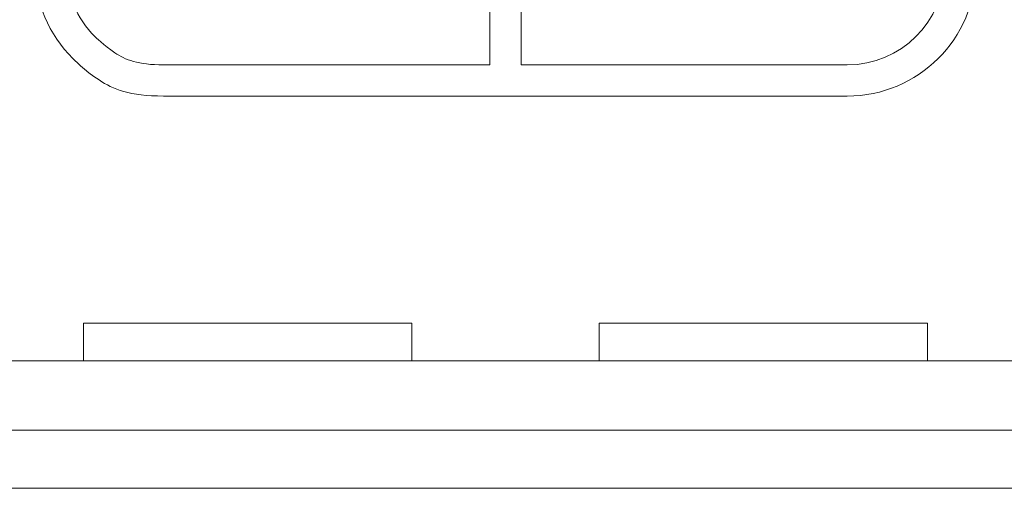
# Model space of a CAD drawing. Units: millimetres. Extents: x 30 to 840, y 91 to 585.
# Drawn here: x 662 to 739, y 159 to 196 of the extents above; entities that cross this region are included whole.
import ezdxf

# ---------------------------------------------------------------- set-up
doc = ezdxf.new("R2010")
doc.units = ezdxf.units.MM
doc.header["$MEASUREMENT"] = 0
doc.layers.add('layer 1', color=7, linetype='Continuous')

msp = doc.modelspace()

# ---------------------------------------------------------------- linework, layer by layer
at = {"layer": 'layer 1', "lineweight": 20}
for points in [[(698.816, 192.158), (698.816, 192.158), (698.816, 251.99), (698.816, 251.99)], [(698.816, 192.158), (698.816, 192.158), (698.816, 251.99), (698.816, 251.99)], [(698.816, 192.158), (698.816, 192.158), (698.816, 251.99), (698.816, 251.99)], [(698.816, 192.158), (698.816, 192.158), (698.816, 251.99), (698.816, 251.99)], [(698.816, 192.158), (698.816, 192.158), (698.816, 251.99), (698.816, 251.99)], [(698.816, 192.158), (698.816, 192.158), (698.816, 251.99), (698.816, 251.99)], [(698.816, 192.158), (698.816, 192.158), (698.816, 251.99), (698.816, 251.99)], [(698.816, 192.158), (698.816, 192.158), (698.816, 251.99), (698.816, 251.99)], [(698.816, 192.158), (698.816, 192.158), (698.816, 251.99), (698.816, 251.99)], [(698.816, 192.158), (698.816, 192.158), (698.816, 251.99), (698.816, 251.99)], [(698.816, 192.158), (698.816, 192.158), (698.816, 251.99), (698.816, 251.99)], [(698.816, 192.158), (698.816, 192.158), (698.816, 251.99), (698.816, 251.99)], [(698.816, 192.158), (698.816, 192.158), (698.816, 251.99), (698.816, 251.99)], [(698.816, 192.158), (698.816, 192.158), (698.816, 251.99), (698.816, 251.99)], [(698.816, 192.158), (698.816, 192.158), (698.816, 251.99), (698.816, 251.99)], [(698.816, 192.158), (698.816, 192.158), (698.816, 251.99), (698.816, 251.99)], [(698.816, 192.158), (698.816, 192.158), (698.816, 251.99), (698.816, 251.99)], [(698.816, 192.158), (698.816, 192.158), (698.816, 251.99), (698.816, 251.99)], [(698.816, 192.158), (698.816, 192.158), (698.816, 251.99), (698.816, 251.99)], [(698.816, 192.158), (698.816, 192.158), (698.816, 251.99), (698.816, 251.99)], [(698.816, 192.158), (698.816, 192.158), (698.816, 251.99), (698.816, 251.99)], [(701.25, 251.99), (701.25, 251.99), (701.25, 192.158), (701.25, 192.158)], [(701.25, 251.99), (701.25, 251.99), (701.25, 192.158), (701.25, 192.158)], [(701.25, 251.99), (701.25, 251.99), (701.25, 192.158), (701.25, 192.158)], [(701.25, 251.99), (701.25, 251.99), (701.25, 192.158), (701.25, 192.158)], [(701.25, 251.99), (701.25, 251.99), (701.25, 192.158), (701.25, 192.158)], [(701.25, 251.99), (701.25, 251.99), (701.25, 192.158), (701.25, 192.158)], [(701.25, 251.99), (701.25, 251.99), (701.25, 192.158), (701.25, 192.158)], [(701.25, 251.99), (701.25, 251.99), (701.25, 192.158), (701.25, 192.158)], [(701.25, 251.99), (701.25, 251.99), (701.25, 192.158), (701.25, 192.158)], [(701.25, 251.99), (701.25, 251.99), (701.25, 192.158), (701.25, 192.158)], [(701.25, 251.99), (701.25, 251.99), (701.25, 192.158), (701.25, 192.158)], [(701.25, 251.99), (701.25, 251.99), (701.25, 192.158), (701.25, 192.158)], [(701.25, 251.99), (701.25, 251.99), (701.25, 192.158), (701.25, 192.158)], [(701.25, 251.99), (701.25, 251.99), (701.25, 192.158), (701.25, 192.158)], [(701.25, 251.99), (701.25, 251.99), (701.25, 192.158), (701.25, 192.158)], [(701.25, 251.99), (701.25, 251.99), (701.25, 192.158), (701.25, 192.158)], [(701.25, 251.99), (701.25, 251.99), (701.25, 192.158), (701.25, 192.158)], [(701.25, 251.99), (701.25, 251.99), (701.25, 192.158), (701.25, 192.158)], [(701.25, 251.99), (701.25, 251.99), (701.25, 192.158), (701.25, 192.158)], [(701.25, 251.99), (701.25, 251.99), (701.25, 192.158), (701.25, 192.158)], [(701.25, 251.99), (701.25, 251.99), (701.25, 192.158), (701.25, 192.158)], [(726.527, 192.158), (730.685, 192.158), (734.06, 195.514), (734.06, 199.652)], [(726.527, 189.741), (732.025, 189.741), (736.491, 194.181), (736.491, 199.652)], [(673.539, 192.158), (673.539, 192.158), (673.539, 192.158), (673.539, 192.158)], [(673.539, 192.158), (673.539, 192.158), (698.816, 192.158), (698.816, 192.158)], [(673.539, 192.158), (673.539, 192.158), (698.816, 192.158), (698.816, 192.158)], [(673.539, 192.158), (673.539, 192.158), (698.816, 192.158), (698.816, 192.158)], [(673.539, 192.158), (673.539, 192.158), (698.816, 192.158), (698.816, 192.158)], [(673.539, 192.158), (673.539, 192.158), (698.816, 192.158), (698.816, 192.158)], [(673.539, 192.158), (673.539, 192.158), (698.816, 192.158), (698.816, 192.158)], [(673.539, 192.158), (673.539, 192.158), (698.816, 192.158), (698.816, 192.158)], [(673.539, 192.158), (673.539, 192.158), (698.816, 192.158), (698.816, 192.158)], [(673.539, 192.158), (673.539, 192.158), (698.816, 192.158), (698.816, 192.158)], [(673.539, 192.158), (673.539, 192.158), (698.816, 192.158), (698.816, 192.158)], [(673.539, 192.158), (673.539, 192.158), (698.816, 192.158), (698.816, 192.158)], [(673.539, 192.158), (673.539, 192.158), (698.816, 192.158), (698.816, 192.158)], [(673.539, 192.158), (673.539, 192.158), (698.816, 192.158), (698.816, 192.158)], [(673.539, 192.158), (673.539, 192.158), (698.816, 192.158), (698.816, 192.158)], [(673.539, 192.158), (673.539, 192.158), (698.816, 192.158), (698.816, 192.158)], [(673.539, 192.158), (673.539, 192.158), (698.816, 192.158), (698.816, 192.158)], [(673.539, 192.158), (673.539, 192.158), (698.816, 192.158), (698.816, 192.158)], [(673.539, 192.158), (673.539, 192.158), (698.816, 192.158), (698.816, 192.158)], [(673.539, 192.158), (673.539, 192.158), (698.816, 192.158), (698.816, 192.158)], [(673.539, 192.158), (673.539, 192.158), (698.816, 192.158), (698.816, 192.158)], [(673.539, 192.158), (673.539, 192.158), (698.816, 192.158), (698.816, 192.158)], [(698.816, 192.158), (698.816, 192.158), (698.816, 192.158), (698.816, 192.158)], [(698.816, 192.158), (698.816, 192.158), (698.816, 192.158), (698.816, 192.158)], [(701.25, 192.158), (701.25, 192.158), (701.25, 192.158), (701.25, 192.158)], [(701.25, 192.158), (701.25, 192.158), (701.25, 192.158), (701.25, 192.158)], [(701.25, 192.158), (701.25, 192.158), (726.527, 192.158), (726.527, 192.158)], [(701.25, 192.158), (701.25, 192.158), (726.527, 192.158), (726.527, 192.158)], [(701.25, 192.158), (701.25, 192.158), (726.527, 192.158), (726.527, 192.158)], [(701.25, 192.158), (701.25, 192.158), (726.527, 192.158), (726.527, 192.158)], [(701.25, 192.158), (701.25, 192.158), (726.527, 192.158), (726.527, 192.158)], [(701.25, 192.158), (701.25, 192.158), (726.527, 192.158), (726.527, 192.158)], [(701.25, 192.158), (701.25, 192.158), (726.527, 192.158), (726.527, 192.158)], [(701.25, 192.158), (701.25, 192.158), (726.527, 192.158), (726.527, 192.158)], [(701.25, 192.158), (701.25, 192.158), (726.527, 192.158), (726.527, 192.158)], [(701.25, 192.158), (701.25, 192.158), (726.527, 192.158), (726.527, 192.158)], [(701.25, 192.158), (701.25, 192.158), (726.527, 192.158), (726.527, 192.158)], [(701.25, 192.158), (701.25, 192.158), (726.527, 192.158), (726.527, 192.158)], [(701.25, 192.158), (701.25, 192.158), (726.527, 192.158), (726.527, 192.158)], [(701.25, 192.158), (701.25, 192.158), (726.527, 192.158), (726.527, 192.158)], [(701.25, 192.158), (701.25, 192.158), (726.527, 192.158), (726.527, 192.158)], [(701.25, 192.158), (701.25, 192.158), (726.527, 192.158), (726.527, 192.158)], [(701.25, 192.158), (701.25, 192.158), (726.527, 192.158), (726.527, 192.158)], [(701.25, 192.158), (701.25, 192.158), (726.527, 192.158), (726.527, 192.158)], [(701.25, 192.158), (701.25, 192.158), (726.527, 192.158), (726.527, 192.158)], [(701.25, 192.158), (701.25, 192.158), (726.527, 192.158), (726.527, 192.158)], [(701.25, 192.158), (701.25, 192.158), (726.527, 192.158), (726.527, 192.158)], [(726.527, 192.158), (726.527, 192.158), (726.527, 192.158), (726.527, 192.158)], [(673.539, 189.741), (673.539, 189.741), (673.539, 189.741), (673.539, 189.741)], [(673.539, 189.741), (673.539, 189.741), (726.527, 189.741), (726.527, 189.741)], [(673.539, 189.741), (673.539, 189.741), (726.527, 189.741), (726.527, 189.741)], [(673.539, 189.741), (673.539, 189.741), (726.527, 189.741), (726.527, 189.741)], [(673.539, 189.741), (673.539, 189.741), (726.527, 189.741), (726.527, 189.741)], [(673.539, 189.741), (673.539, 189.741), (726.527, 189.741), (726.527, 189.741)], [(673.539, 189.741), (673.539, 189.741), (726.527, 189.741), (726.527, 189.741)], [(673.539, 189.741), (673.539, 189.741), (726.527, 189.741), (726.527, 189.741)], [(673.539, 189.741), (673.539, 189.741), (726.527, 189.741), (726.527, 189.741)], [(673.539, 189.741), (673.539, 189.741), (726.527, 189.741), (726.527, 189.741)], [(673.539, 189.741), (673.539, 189.741), (726.527, 189.741), (726.527, 189.741)], [(673.539, 189.741), (673.539, 189.741), (726.527, 189.741), (726.527, 189.741)], [(673.539, 189.741), (673.539, 189.741), (726.527, 189.741), (726.527, 189.741)], [(673.539, 189.741), (673.539, 189.741), (726.527, 189.741), (726.527, 189.741)], [(673.539, 189.741), (673.539, 189.741), (726.527, 189.741), (726.527, 189.741)], [(673.539, 189.741), (673.539, 189.741), (726.527, 189.741), (726.527, 189.741)], [(673.539, 189.741), (673.539, 189.741), (726.527, 189.741), (726.527, 189.741)], [(673.539, 189.741), (673.539, 189.741), (726.527, 189.741), (726.527, 189.741)], [(673.539, 189.741), (673.539, 189.741), (726.527, 189.741), (726.527, 189.741)], [(673.539, 189.741), (673.539, 189.741), (726.527, 189.741), (726.527, 189.741)], [(673.539, 189.741), (673.539, 189.741), (726.527, 189.741), (726.527, 189.741)], [(673.539, 189.741), (673.539, 189.741), (726.527, 189.741), (726.527, 189.741)], [(726.527, 189.741), (726.527, 189.741), (726.527, 189.741), (726.527, 189.741)], [(667.318, 172.124), (667.318, 172.124), (667.318, 172.124), (667.318, 172.124)], [(667.318, 172.124), (667.318, 172.124), (692.768, 172.124), (692.768, 172.124)], [(667.318, 172.124), (667.318, 172.124), (692.768, 172.124), (692.768, 172.124)], [(667.318, 172.124), (667.318, 172.124), (692.768, 172.124), (692.768, 172.124)], [(667.318, 172.124), (667.318, 172.124), (692.768, 172.124), (692.768, 172.124)], [(667.318, 172.124), (667.318, 172.124), (692.768, 172.124), (692.768, 172.124)], [(667.318, 172.124), (667.318, 172.124), (692.768, 172.124), (692.768, 172.124)], [(667.318, 172.124), (667.318, 172.124), (692.768, 172.124), (692.768, 172.124)], [(667.318, 172.124), (667.318, 172.124), (692.768, 172.124), (692.768, 172.124)], [(667.318, 172.124), (667.318, 172.124), (692.768, 172.124), (692.768, 172.124)], [(667.318, 172.124), (667.318, 172.124), (692.768, 172.124), (692.768, 172.124)], [(667.318, 172.124), (667.318, 172.124), (692.768, 172.124), (692.768, 172.124)], [(667.318, 172.124), (667.318, 172.124), (692.768, 172.124), (692.768, 172.124)], [(667.318, 172.124), (667.318, 172.124), (692.768, 172.124), (692.768, 172.124)], [(667.318, 172.124), (667.318, 172.124), (692.768, 172.124), (692.768, 172.124)], [(667.318, 172.124), (667.318, 172.124), (692.768, 172.124), (692.768, 172.124)], [(667.318, 172.124), (667.318, 172.124), (692.768, 172.124), (692.768, 172.124)], [(667.318, 172.124), (667.318, 172.124), (692.768, 172.124), (692.768, 172.124)], [(667.318, 172.124), (667.318, 172.124), (692.768, 172.124), (692.768, 172.124)], [(667.318, 172.124), (667.318, 172.124), (692.768, 172.124), (692.768, 172.124)], [(667.318, 172.124), (667.318, 172.124), (692.768, 172.124), (692.768, 172.124)], [(667.318, 172.124), (667.318, 172.124), (692.768, 172.124), (692.768, 172.124)], [(667.318, 172.124), (667.318, 172.124), (667.318, 172.124), (667.318, 172.124)], [(667.318, 172.124), (667.318, 172.124), (667.318, 169.206), (667.318, 169.206)], [(667.318, 172.124), (667.318, 172.124), (667.318, 169.206), (667.318, 169.206)], [(667.318, 172.124), (667.318, 172.124), (667.318, 169.206), (667.318, 169.206)], [(667.318, 172.124), (667.318, 172.124), (667.318, 169.206), (667.318, 169.206)], [(667.318, 172.124), (667.318, 172.124), (667.318, 169.206), (667.318, 169.206)], [(667.318, 172.124), (667.318, 172.124), (667.318, 169.206), (667.318, 169.206)], [(667.318, 172.124), (667.318, 172.124), (667.318, 169.206), (667.318, 169.206)], [(667.318, 172.124), (667.318, 172.124), (667.318, 169.206), (667.318, 169.206)], [(667.318, 172.124), (667.318, 172.124), (667.318, 169.206), (667.318, 169.206)], [(667.318, 172.124), (667.318, 172.124), (667.318, 169.206), (667.318, 169.206)], [(667.318, 172.124), (667.318, 172.124), (667.318, 169.206), (667.318, 169.206)], [(667.318, 172.124), (667.318, 172.124), (667.318, 169.206), (667.318, 169.206)], [(667.318, 172.124), (667.318, 172.124), (667.318, 169.206), (667.318, 169.206)], [(667.318, 172.124), (667.318, 172.124), (667.318, 169.206), (667.318, 169.206)], [(667.318, 172.124), (667.318, 172.124), (667.318, 169.206), (667.318, 169.206)], [(667.318, 172.124), (667.318, 172.124), (667.318, 169.206), (667.318, 169.206)], [(667.318, 172.124), (667.318, 172.124), (667.318, 169.206), (667.318, 169.206)], [(667.318, 172.124), (667.318, 172.124), (667.318, 169.206), (667.318, 169.206)], [(667.318, 172.124), (667.318, 172.124), (667.318, 169.206), (667.318, 169.206)], [(667.318, 172.124), (667.318, 172.124), (667.318, 169.206), (667.318, 169.206)], [(667.318, 172.124), (667.318, 172.124), (667.318, 169.206), (667.318, 169.206)], [(692.768, 172.124), (692.768, 172.124), (692.768, 172.124), (692.768, 172.124)], [(692.768, 172.124), (692.768, 172.124), (692.768, 172.124), (692.768, 172.124)], [(692.768, 172.124), (692.768, 172.124), (692.768, 169.206), (692.768, 169.206)], [(692.768, 172.124), (692.768, 172.124), (692.768, 169.206), (692.768, 169.206)], [(692.768, 172.124), (692.768, 172.124), (692.768, 169.206), (692.768, 169.206)], [(692.768, 172.124), (692.768, 172.124), (692.768, 169.206), (692.768, 169.206)], [(692.768, 172.124), (692.768, 172.124), (692.768, 169.206), (692.768, 169.206)], [(692.768, 172.124), (692.768, 172.124), (692.768, 169.206), (692.768, 169.206)], [(692.768, 172.124), (692.768, 172.124), (692.768, 169.206), (692.768, 169.206)], [(692.768, 172.124), (692.768, 172.124), (692.768, 169.206), (692.768, 169.206)], [(692.768, 172.124), (692.768, 172.124), (692.768, 169.206), (692.768, 169.206)], [(692.768, 172.124), (692.768, 172.124), (692.768, 169.206), (692.768, 169.206)], [(692.768, 172.124), (692.768, 172.124), (692.768, 169.206), (692.768, 169.206)], [(692.768, 172.124), (692.768, 172.124), (692.768, 169.206), (692.768, 169.206)], [(692.768, 172.124), (692.768, 172.124), (692.768, 169.206), (692.768, 169.206)], [(692.768, 172.124), (692.768, 172.124), (692.768, 169.206), (692.768, 169.206)], [(692.768, 172.124), (692.768, 172.124), (692.768, 169.206), (692.768, 169.206)], [(692.768, 172.124), (692.768, 172.124), (692.768, 169.206), (692.768, 169.206)], [(692.768, 172.124), (692.768, 172.124), (692.768, 169.206), (692.768, 169.206)], [(692.768, 172.124), (692.768, 172.124), (692.768, 169.206), (692.768, 169.206)], [(692.768, 172.124), (692.768, 172.124), (692.768, 169.206), (692.768, 169.206)], [(692.768, 172.124), (692.768, 172.124), (692.768, 169.206), (692.768, 169.206)], [(692.768, 172.124), (692.768, 172.124), (692.768, 169.206), (692.768, 169.206)], [(707.308, 172.124), (707.308, 172.124), (707.308, 172.124), (707.308, 172.124)], [(707.308, 172.124), (707.308, 172.124), (732.752, 172.124), (732.752, 172.124)], [(707.308, 172.124), (707.308, 172.124), (732.752, 172.124), (732.752, 172.124)], [(707.308, 172.124), (707.308, 172.124), (732.752, 172.124), (732.752, 172.124)], [(707.308, 172.124), (707.308, 172.124), (732.752, 172.124), (732.752, 172.124)], [(707.308, 172.124), (707.308, 172.124), (732.752, 172.124), (732.752, 172.124)], [(707.308, 172.124), (707.308, 172.124), (732.752, 172.124), (732.752, 172.124)], [(707.308, 172.124), (707.308, 172.124), (732.752, 172.124), (732.752, 172.124)], [(707.308, 172.124), (707.308, 172.124), (732.752, 172.124), (732.752, 172.124)], [(707.308, 172.124), (707.308, 172.124), (732.752, 172.124), (732.752, 172.124)], [(707.308, 172.124), (707.308, 172.124), (732.752, 172.124), (732.752, 172.124)], [(707.308, 172.124), (707.308, 172.124), (732.752, 172.124), (732.752, 172.124)], [(707.308, 172.124), (707.308, 172.124), (732.752, 172.124), (732.752, 172.124)], [(707.308, 172.124), (707.308, 172.124), (732.752, 172.124), (732.752, 172.124)], [(707.308, 172.124), (707.308, 172.124), (732.752, 172.124), (732.752, 172.124)], [(707.308, 172.124), (707.308, 172.124), (732.752, 172.124), (732.752, 172.124)], [(707.308, 172.124), (707.308, 172.124), (732.752, 172.124), (732.752, 172.124)], [(707.308, 172.124), (707.308, 172.124), (732.752, 172.124), (732.752, 172.124)], [(707.308, 172.124), (707.308, 172.124), (732.752, 172.124), (732.752, 172.124)], [(707.308, 172.124), (707.308, 172.124), (732.752, 172.124), (732.752, 172.124)], [(707.308, 172.124), (707.308, 172.124), (732.752, 172.124), (732.752, 172.124)], [(707.308, 172.124), (707.308, 172.124), (732.752, 172.124), (732.752, 172.124)], [(707.308, 172.124), (707.308, 172.124), (707.308, 172.124), (707.308, 172.124)], [(707.308, 172.124), (707.308, 172.124), (707.308, 169.206), (707.308, 169.206)], [(707.308, 172.124), (707.308, 172.124), (707.308, 169.206), (707.308, 169.206)], [(707.308, 172.124), (707.308, 172.124), (707.308, 169.206), (707.308, 169.206)], [(707.308, 172.124), (707.308, 172.124), (707.308, 169.206), (707.308, 169.206)], [(707.308, 172.124), (707.308, 172.124), (707.308, 169.206), (707.308, 169.206)], [(707.308, 172.124), (707.308, 172.124), (707.308, 169.206), (707.308, 169.206)], [(707.308, 172.124), (707.308, 172.124), (707.308, 169.206), (707.308, 169.206)], [(707.308, 172.124), (707.308, 172.124), (707.308, 169.206), (707.308, 169.206)], [(707.308, 172.124), (707.308, 172.124), (707.308, 169.206), (707.308, 169.206)], [(707.308, 172.124), (707.308, 172.124), (707.308, 169.206), (707.308, 169.206)], [(707.308, 172.124), (707.308, 172.124), (707.308, 169.206), (707.308, 169.206)], [(707.308, 172.124), (707.308, 172.124), (707.308, 169.206), (707.308, 169.206)], [(707.308, 172.124), (707.308, 172.124), (707.308, 169.206), (707.308, 169.206)], [(707.308, 172.124), (707.308, 172.124), (707.308, 169.206), (707.308, 169.206)], [(707.308, 172.124), (707.308, 172.124), (707.308, 169.206), (707.308, 169.206)], [(707.308, 172.124), (707.308, 172.124), (707.308, 169.206), (707.308, 169.206)], [(707.308, 172.124), (707.308, 172.124), (707.308, 169.206), (707.308, 169.206)], [(707.308, 172.124), (707.308, 172.124), (707.308, 169.206), (707.308, 169.206)], [(707.308, 172.124), (707.308, 172.124), (707.308, 169.206), (707.308, 169.206)], [(707.308, 172.124), (707.308, 172.124), (707.308, 169.206), (707.308, 169.206)], [(707.308, 172.124), (707.308, 172.124), (707.308, 169.206), (707.308, 169.206)], [(732.752, 172.124), (732.752, 172.124), (732.752, 172.124), (732.752, 172.124)], [(732.752, 172.124), (732.752, 172.124), (732.752, 172.124), (732.752, 172.124)], [(732.752, 172.124), (732.752, 172.124), (732.752, 169.206), (732.752, 169.206)], [(732.752, 172.124), (732.752, 172.124), (732.752, 169.206), (732.752, 169.206)], [(732.752, 172.124), (732.752, 172.124), (732.752, 169.206), (732.752, 169.206)], [(732.752, 172.124), (732.752, 172.124), (732.752, 169.206), (732.752, 169.206)], [(732.752, 172.124), (732.752, 172.124), (732.752, 169.206), (732.752, 169.206)], [(732.752, 172.124), (732.752, 172.124), (732.752, 169.206), (732.752, 169.206)], [(732.752, 172.124), (732.752, 172.124), (732.752, 169.206), (732.752, 169.206)], [(732.752, 172.124), (732.752, 172.124), (732.752, 169.206), (732.752, 169.206)], [(732.752, 172.124), (732.752, 172.124), (732.752, 169.206), (732.752, 169.206)], [(732.752, 172.124), (732.752, 172.124), (732.752, 169.206), (732.752, 169.206)], [(732.752, 172.124), (732.752, 172.124), (732.752, 169.206), (732.752, 169.206)], [(732.752, 172.124), (732.752, 172.124), (732.752, 169.206), (732.752, 169.206)], [(732.752, 172.124), (732.752, 172.124), (732.752, 169.206), (732.752, 169.206)], [(732.752, 172.124), (732.752, 172.124), (732.752, 169.206), (732.752, 169.206)], [(732.752, 172.124), (732.752, 172.124), (732.752, 169.206), (732.752, 169.206)], [(732.752, 172.124), (732.752, 172.124), (732.752, 169.206), (732.752, 169.206)], [(732.752, 172.124), (732.752, 172.124), (732.752, 169.206), (732.752, 169.206)], [(732.752, 172.124), (732.752, 172.124), (732.752, 169.206), (732.752, 169.206)], [(732.752, 172.124), (732.752, 172.124), (732.752, 169.206), (732.752, 169.206)], [(732.752, 172.124), (732.752, 172.124), (732.752, 169.206), (732.752, 169.206)], [(732.752, 172.124), (732.752, 172.124), (732.752, 169.206), (732.752, 169.206)], [(771.112, 169.206), (771.112, 169.206), (628.957, 169.206), (628.957, 169.206)], [(771.112, 169.206), (771.112, 169.206), (628.957, 169.206), (628.957, 169.206)], [(771.112, 169.206), (771.112, 169.206), (628.957, 169.206), (628.957, 169.206)], [(771.112, 169.206), (771.112, 169.206), (628.957, 169.206), (628.957, 169.206)], [(771.112, 169.206), (771.112, 169.206), (628.957, 169.206), (628.957, 169.206)], [(771.112, 169.206), (771.112, 169.206), (628.957, 169.206), (628.957, 169.206)], [(771.112, 169.206), (771.112, 169.206), (628.957, 169.206), (628.957, 169.206)], [(771.112, 169.206), (771.112, 169.206), (628.957, 169.206), (628.957, 169.206)], [(771.112, 169.206), (771.112, 169.206), (628.957, 169.206), (628.957, 169.206)], [(771.112, 169.206), (771.112, 169.206), (628.957, 169.206), (628.957, 169.206)], [(771.112, 169.206), (771.112, 169.206), (628.957, 169.206), (628.957, 169.206)], [(771.112, 169.206), (771.112, 169.206), (628.957, 169.206), (628.957, 169.206)], [(771.112, 169.206), (771.112, 169.206), (628.957, 169.206), (628.957, 169.206)], [(771.112, 169.206), (771.112, 169.206), (628.957, 169.206), (628.957, 169.206)], [(771.112, 169.206), (771.112, 169.206), (628.957, 169.206), (628.957, 169.206)], [(771.112, 169.206), (771.112, 169.206), (628.957, 169.206), (628.957, 169.206)], [(771.112, 169.206), (771.112, 169.206), (628.957, 169.206), (628.957, 169.206)], [(771.112, 169.206), (771.112, 169.206), (628.957, 169.206), (628.957, 169.206)], [(771.112, 169.206), (771.112, 169.206), (628.957, 169.206), (628.957, 169.206)], [(771.112, 169.206), (771.112, 169.206), (628.957, 169.206), (628.957, 169.206)], [(771.112, 169.206), (771.112, 169.206), (628.957, 169.206), (628.957, 169.206)], [(667.318, 169.206), (667.318, 169.206), (667.318, 169.206), (667.318, 169.206)], [(692.768, 169.206), (692.768, 169.206), (692.768, 169.206), (692.768, 169.206)], [(707.308, 169.206), (707.308, 169.206), (707.308, 169.206), (707.308, 169.206)], [(732.752, 169.206), (732.752, 169.206), (732.752, 169.206), (732.752, 169.206)], [(623.557, 163.837), (623.557, 163.837), (776.512, 163.837), (776.512, 163.837)], [(623.557, 163.837), (623.557, 163.837), (776.512, 163.837), (776.512, 163.837)], [(623.557, 163.837), (623.557, 163.837), (776.512, 163.837), (776.512, 163.837)], [(623.557, 163.837), (623.557, 163.837), (776.512, 163.837), (776.512, 163.837)], [(623.557, 163.837), (623.557, 163.837), (776.512, 163.837), (776.512, 163.837)], [(623.557, 163.837), (623.557, 163.837), (776.512, 163.837), (776.512, 163.837)], [(623.557, 163.837), (623.557, 163.837), (776.512, 163.837), (776.512, 163.837)], [(623.557, 163.837), (623.557, 163.837), (776.512, 163.837), (776.512, 163.837)], [(623.557, 163.837), (623.557, 163.837), (776.512, 163.837), (776.512, 163.837)], [(623.557, 163.837), (623.557, 163.837), (776.512, 163.837), (776.512, 163.837)], [(623.557, 163.837), (623.557, 163.837), (776.512, 163.837), (776.512, 163.837)], [(623.557, 163.837), (623.557, 163.837), (776.512, 163.837), (776.512, 163.837)], [(623.557, 163.837), (623.557, 163.837), (776.512, 163.837), (776.512, 163.837)], [(623.557, 163.837), (623.557, 163.837), (776.512, 163.837), (776.512, 163.837)], [(623.557, 163.837), (623.557, 163.837), (776.512, 163.837), (776.512, 163.837)], [(623.557, 163.837), (623.557, 163.837), (776.512, 163.837), (776.512, 163.837)], [(623.557, 163.837), (623.557, 163.837), (776.512, 163.837), (776.512, 163.837)], [(623.557, 163.837), (623.557, 163.837), (776.512, 163.837), (776.512, 163.837)], [(623.557, 163.837), (623.557, 163.837), (776.512, 163.837), (776.512, 163.837)], [(623.557, 163.837), (623.557, 163.837), (776.512, 163.837), (776.512, 163.837)], [(623.557, 163.837), (623.557, 163.837), (776.512, 163.837), (776.512, 163.837)], [(777.035, 159.332), (777.035, 159.332), (623.035, 159.332), (623.035, 159.332)], [(777.035, 159.332), (777.035, 159.332), (623.035, 159.332), (623.035, 159.332)], [(777.035, 159.332), (777.035, 159.332), (623.035, 159.332), (623.035, 159.332)], [(777.035, 159.332), (777.035, 159.332), (623.035, 159.332), (623.035, 159.332)], [(777.035, 159.332), (777.035, 159.332), (623.035, 159.332), (623.035, 159.332)], [(777.035, 159.332), (777.035, 159.332), (623.035, 159.332), (623.035, 159.332)], [(777.035, 159.332), (777.035, 159.332), (623.035, 159.332), (623.035, 159.332)], [(777.035, 159.332), (777.035, 159.332), (623.035, 159.332), (623.035, 159.332)], [(777.035, 159.332), (777.035, 159.332), (623.035, 159.332), (623.035, 159.332)], [(777.035, 159.332), (777.035, 159.332), (623.035, 159.332), (623.035, 159.332)], [(777.035, 159.332), (777.035, 159.332), (623.035, 159.332), (623.035, 159.332)], [(777.035, 159.332), (777.035, 159.332), (623.035, 159.332), (623.035, 159.332)], [(777.035, 159.332), (777.035, 159.332), (623.035, 159.332), (623.035, 159.332)], [(777.035, 159.332), (777.035, 159.332), (623.035, 159.332), (623.035, 159.332)], [(777.035, 159.332), (777.035, 159.332), (623.035, 159.332), (623.035, 159.332)], [(777.035, 159.332), (777.035, 159.332), (623.035, 159.332), (623.035, 159.332)], [(777.035, 159.332), (777.035, 159.332), (623.035, 159.332), (623.035, 159.332)], [(777.035, 159.332), (777.035, 159.332), (623.035, 159.332), (623.035, 159.332)], [(777.035, 159.332), (777.035, 159.332), (623.035, 159.332), (623.035, 159.332)], [(777.035, 159.332), (777.035, 159.332), (623.035, 159.332), (623.035, 159.332)], [(777.035, 159.332), (777.035, 159.332), (623.035, 159.332), (623.035, 159.332)]]:
    msp.add_open_spline(points, degree=3, dxfattribs=at)
for points in [[(663.581, 199.652), (663.581, 197.026), (664.632, 194.506), (666.5, 192.646), (666.5, 192.646), (668.368, 190.78), (670.9, 189.741), (673.539, 189.741)], [(666.01, 199.652), (666.01, 197.668), (666.802, 195.758), (668.214, 194.353), (668.214, 194.353), (669.627, 192.947), (671.544, 192.158), (673.539, 192.158)]]:
    msp.add_open_spline(points, degree=3, knots=[0, 0, 0, 0, 0.333333, 0.333333, 0.333333, 0.666667, 1, 1, 1, 1], dxfattribs=at)

doc.saveas('drawing.dxf')
